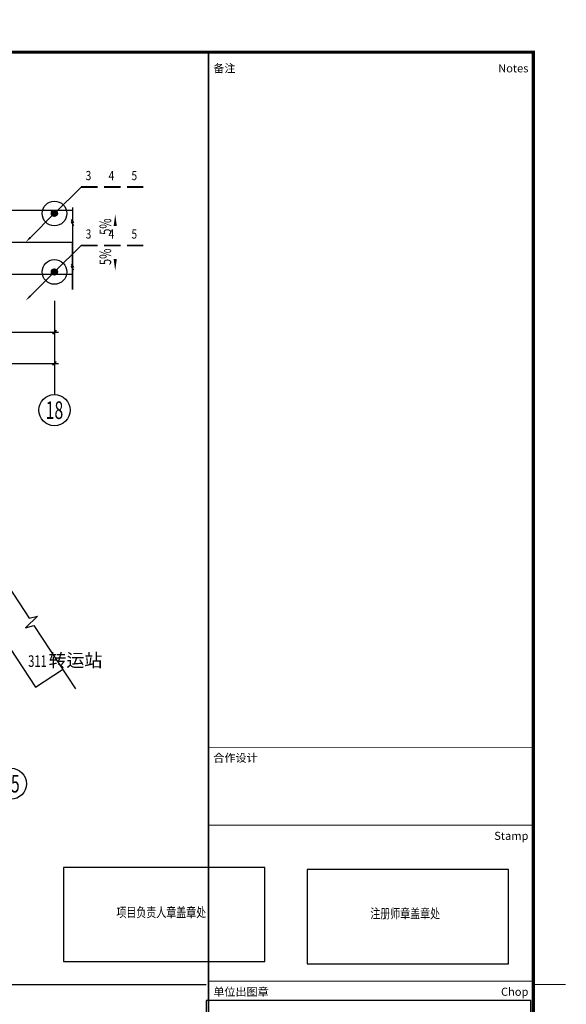
# Model space of a CAD drawing. Extents: x 4651206 to 5615524, y -1423098 to -1091047.
# Drawn here: x 5531378 to 5615524, y -1277568 to -1126008 of the extents above; entities that cross this region are included whole.
import ezdxf
from ezdxf.enums import TextEntityAlignment as Align

# ---------------------------------------------------------------- set-up
doc = ezdxf.new("R2010")
doc.units = 0
doc.header["$LTSCALE"] = 1000
doc.header["$MEASUREMENT"] = 0
for name, color, linetype in [('AXIS', 3, 'Continuous'), ('AXIS_TEXT', 7, 'Continuous'), ('BPM', 4, 'Continuous'), ('DIM_SYMB', 3, 'Continuous'), ('LIN1', 7, 'Continuous'), ('LINDIM1', 7, 'Continuous'), ('PUB_DIM', 3, 'Continuous'), ('PUB_TEXT', 7, 'Continuous'), ('THD', 94, 'Continuous'), ('TK', 7, 'Continuous'), ('TK-WHITE', 7, 'Continuous')]:
    doc.layers.add(name, color=color, linetype=linetype)
doc.layers.add('不打印层', color=8, linetype='Continuous', plot=False)
doc.styles.add('_TCH_AXIS', font='COMPLEX', dxfattribs={"bigfont": '_HZTXT'})
doc.styles.add('_TCH_DIM', font='SIMPLEX', dxfattribs={"bigfont": 'GBCBIG'})
doc.styles.add('_TCH_DIM_T3', font='SIMPLEX', dxfattribs={"width": 0.705882, "bigfont": 'GBCBIG'})
doc.styles.add('COMPLEX', font='COMPLEX')
doc.styles.add('ROMANT', font='romant')
doc.styles.add('TK_Arial', font='arial.ttf')
doc.styles.add('TK_宋体', font='txt')
doc.styles.add('宋体', font='txt')
doc.dimstyles.new('_TCH_ARCH&&600', dxfattribs={"dimtxt": 1785, "dimasz": 600, "dimexe": 600, "dimexo": 0, "dimgap": 757.5, "dimtad": 1, "dimdec": 0, "dimzin": 0, "dimdsep": 46, "dimtxsty": '_TCH_DIM_T3', "dimblk": 'ARCHTICK', "dimcen": 0.09, "dimdle": 600, "dimclrt": 7, "dimazin": 2, "dimtfac": 1, "dimtdec": 0, "dimtix": 1, "dimtmove": 2, "dimatfit": 3, "dimfxl": 0, "dimtolj": 1, "dimtzin": 0, "dimarcsym": 0})

# ---------------------------------------------------------------- blocks, each defined once
blk = doc.blocks.new('*X31')
at = {"color": 0, "linetype": 'Continuous'}
for p, q in [((192.59, 446.72), (193.87, 448.01)), ((192.65, 446.36), (194.23, 447.94)), ((192.69, 447.24), (193.35, 447.91)), ((192.79, 446.07), (194.52, 447.8)), ((192.98, 445.84), (194.75, 447.61)), ((193.23, 445.66), (194.93, 447.37)), ((193.53, 445.54), (195.05, 447.06)), ((193.92, 445.51), (195.08, 446.67)), ((194.61, 445.77), (194.82, 445.99))]:
    blk.add_line(p, q, dxfattribs=at)
blk = doc.blocks.new('YY1')
at = {"layer": 'BPM', "color": 4, "linetype": 'Continuous'}
blk.add_line((0, -5), (781, 779), dxfattribs=at)
blk.add_lwpolyline([(781, 779, 64, 0, 0), (937, 930, 0, 0, 0)], format="xyseb", dxfattribs=at)
blk.add_circle((0, 0), 100, dxfattribs=at)
at = {"layer": 'BPM', "color": 4, "linetype": 'Continuous', "xscale": 79.99999999999997, "yscale": 79.99999999999997, "zscale": 79.99999999999997}
blk.add_blockref('*X31', (-15507, -35740), dxfattribs=at)
blk = doc.blocks.new('A$C7BB5786C')
at = {"layer": 'BPM', "color": 1, "linetype": 'Continuous'}
blk.add_line((1874, 1860), (3606, 3577), dxfattribs=at)
at = {"layer": 'LIN1', "color": 1, "linetype": 'Continuous', "const_width": 120}
for points in [[(3606, 3577), (4679, 3577)], [(5094, 3577), (6166, 3577)], [(6581, 3577), (7653, 3577)]]:
    blk.add_lwpolyline(points, dxfattribs=at)
at = {"layer": 'LIN1', "color": 1, "linetype": 'Continuous'}
blk.add_circle((1874, 1860), 800, dxfattribs=at)
at = {"layer": 'LIN1', "color": 1, "linetype": 'Continuous', "xscale": 2, "yscale": 2, "zscale": 2, "rotation": 180}
blk.add_blockref('YY1', (1874, 1860), dxfattribs=at)
at = {"layer": 'LINDIM1', "color": 3, "linetype": 'Continuous', "style": 'ROMANT', "width": 0.8}
for s, p in [('3', (4085, 4245)), ('4', (5572, 4245)), ('5', (7059, 4245))]:
    blk.add_text(s, height=600, dxfattribs=at).set_placement(p, align=Align.MIDDLE)
blk = doc.blocks.new('A$C70404EB9')
at = {"layer": 'THD', "color": 94, "linetype": 'Continuous', "ltscale": 1000, "xscale": 0.4, "yscale": 0.4, "zscale": 0.4}
blk.add_blockref('A$C7BB5786C', (0, 0), dxfattribs=at)
blk = doc.blocks.new('A$C32242460')
at = {"layer": 'LINDIM1', "linetype": 'Continuous', "ltscale": 0.666667, "xscale": 2, "yscale": 2, "zscale": 2}
blk.add_blockref('A$C70404EB9', (0, 0), dxfattribs=at)
blk = doc.blocks.new('A$C67B6453B')
at = {"layer": 'LINDIM1', "ltscale": 0.666667}
blk.add_blockref('A$C32242460', (0, 0), dxfattribs=at)
blk = doc.blocks.new('A$C207768B4')
at = {"layer": 'LINDIM1', "color": 3, "xscale": 0.66666666666666, "yscale": 0.66666666666666, "zscale": 0.66666666666666}
blk.add_blockref('A$C67B6453B', (0, 0), dxfattribs=at)
blk = doc.blocks.new('A$C5703688F')
at = {"layer": 'LINDIM1', "linetype": 'Continuous'}
blk.add_blockref('A$C207768B4', (1, 0), dxfattribs=at)
blk = doc.blocks.new('A$C2D0D5947')
at = {"layer": 'PUB_DIM'}
blk.add_blockref('A$C5703688F', (-1, 0), dxfattribs=at)
blk = doc.blocks.new('A$C675918AD')
at = {"layer": 'PUB_DIM'}
blk.add_blockref('A$C2D0D5947', (0, 0), dxfattribs=at)
blk = doc.blocks.new('A$C79A17AD0')
at = {"layer": 'LINDIM1', "ltscale": 0.666667}
blk.add_blockref('A$C675918AD', (0, 0), dxfattribs=at)
blk = doc.blocks.new('A$C47617CEA')
at = {"layer": 'LINDIM1'}
blk.add_blockref('A$C79A17AD0', (0, 0), dxfattribs=at)
blk = doc.blocks.new('A$C3B652EEE')
at = {"layer": 'LINDIM1', "color": 0, "ltscale": 0.666667}
blk.add_blockref('A$C47617CEA', (0, 0), dxfattribs=at)
blk = doc.blocks.new('A$C4CB525E0')
at = {"layer": 'LINDIM1', "ltscale": 0.666667}
blk.add_blockref('A$C3B652EEE', (0, 0), dxfattribs=at)
blk = doc.blocks.new('A$C73260D9B')
at = {"layer": 'LINDIM1', "ltscale": 0.666667, "xscale": 1.333333333333333, "yscale": 1.333333333333333, "zscale": 1.333333333333333}
blk.add_blockref('A$C4CB525E0', (0, 0), dxfattribs=at)
blk = doc.blocks.new('A$C0D026178')
at = {"layer": 'LINDIM1'}
blk.add_blockref('A$C73260D9B', (0, 0), dxfattribs=at)
blk = doc.blocks.new('A$C20FB4DE1')
at = {"layer": 'LINDIM1', "color": 3, "ltscale": 0.666667}
blk.add_blockref('A$C0D026178', (0, 0), dxfattribs=at)
blk = doc.blocks.new('A$C54E93C28')
at = {"layer": 'LINDIM1', "ltscale": 0.666667}
blk.add_blockref('A$C20FB4DE1', (0, 0), dxfattribs=at)
blk = doc.blocks.new('A$C171044A6')
at = {"layer": 'LINDIM1', "xscale": 0.66666666666666, "yscale": 0.66666666666666, "zscale": 0.66666666666666}
blk.add_blockref('A$C54E93C28', (0, 0), dxfattribs=at)
blk = doc.blocks.new('A$C69BA79A4')
blk.add_blockref('A$C171044A6', (0, 0))
blk = doc.blocks.new('A$C1CF82A2A')
at = {"layer": 'LINDIM1', "ltscale": 2}
blk.add_blockref('A$C69BA79A4', (0, 0), dxfattribs=at)
blk = doc.blocks.new('A$C06B52851')
at = {"layer": 'LINDIM1', "ltscale": 2}
blk.add_blockref('A$C1CF82A2A', (0, 0), dxfattribs=at)
blk = doc.blocks.new('A$C53E06F80')
at = {"layer": 'LINDIM1'}
blk.add_blockref('A$C06B52851', (0, 0), dxfattribs=at)
blk = doc.blocks.new('A1V_lz1_2')
at = {"layer": 'TK-WHITE'}
for points, const_width in [([(-100, 0), (-100, 574)], 0.5), ([(0, 360), (-100, 360)], 0.3), ([(0, 336), (-100, 336)], 0.3), ([(0, 288), (-100, 288)], 0.3)]:
    blk.add_lwpolyline(points, dxfattribs=dict(at, const_width=const_width))
blk.add_lwpolyline([(-100, 574), (0, 574), (0, 0), (-100, 0)], close=True, dxfattribs=at)
at = {"layer": '不打印层'}
for points in [[(-144.61, 294.03), (-82.61, 294.03), (-82.61, 323.03), (-144.61, 323.03)], [(-69.6, 293.36), (-7.6, 293.36), (-7.6, 322.36), (-69.6, 322.36)], [(-100.72, 242.08), (-0.72, 242.08), (-0.72, 282.08), (-100.72, 282.08)]]:
    blk.add_lwpolyline(points, close=True, dxfattribs=at)
at = {"layer": 'TK', "style": '宋体', "width": 0.65, "flags": 3}
for tag, p in [('LZCO_NXMFZRZ-W62-H29_T7', (-113.61, 308.53, 0)), ('LZCO_NZZ-W62-H29_T7', (-38.6, 307.86)), ('LZCO_NCB-W100-H40_T7', (-50.72, 262.08))]:
    blk.add_attdef(tag, text='', height=3, dxfattribs=at).set_placement(p, align=Align.TOP_RIGHT)
at = {"layer": 'TK', "style": 'TK_宋体'}
for tag, height, p in [('建设单位', 2.5, (-50, 136, 0)), ('建设单位1', 2.5, (-50, 131.81, 0)), ('项目名称', 2.5, (-50, 120, 0)), ('项目名称1', 2.5, (-50, 115.81, 0)), ('子项名称', 2.5, (-50, 104, 0)), ('子项名称1', 2.5, (-50, 99.5, 0)), ('图纸名称', 2.5, (-50, 79.36, 0)), ('图纸名称1', 2.5, (-50, 72.15, 0)), ('图纸名称2', 2.5, (-50, 65.3, 0)), ('图纸名称3', 2.5, (-50, 58.58, 0)), ('比例', 2, (-65, 12, 0)), ('阶段', 2, (-15, 12, 0)), ('版本', 2, (-86, 4, 0)), ('日期', 2, (-61, 4, 0)), ('图号', 2, (-20, 4, 0))]:
    blk.add_attdef(tag, text='', height=height, dxfattribs=at).set_placement(p, align=Align.MIDDLE_CENTER)
at = {"layer": 'TK', "style": 'TK_宋体', "flags": 3}
for tag, p in [('N审定_T5_H2.5', (-72.5, 44, 0)), ('N审定_T6_H7', (-57.5, 44, 0)), ('N专业负责人_T5_H2.5', (-22.5, 44, 0)), ('N专业负责人_T6_H7', (-7.5, 44, 0)), ('N复审_T5_H2.5', (-72.5, 36, 0)), ('N复审_T6_H7', (-57.5, 36, 0)), ('N校对_T5_H2.5', (-22.5, 36, 0)), ('N校对_T6_H7', (-7.5, 36, 0)), ('N项目负责人_T5_H2.5', (-72.5, 28, 0)), ('N项目负责人_T6_H7', (-57.5, 28, 0)), ('N设计_T5_H2.5', (-22.5, 28, 0)), ('N设计_T6_H7', (-7.5, 28, 0)), ('N审核_T5_H2.5', (-72.5, 20, 0)), ('N审核_T6_H7', (-57.5, 20, 0)), ('N制图_T5_H2.5', (-22.5, 20, 0)), ('N制图_T6_H7', (-7.5, 20, 0))]:
    blk.add_attdef(tag, text='', height=2, dxfattribs=at).set_placement(p, align=Align.MIDDLE)
at = {"layer": 'TK-WHITE', "style": 'TK_宋体'}
for s, p in [('备注', (-98.5, 567.79)), ('合作设计', (-98.5, 355.5)), ('单位出图章', (-98.5, 283.5))]:
    blk.add_text(s, height=2.5, dxfattribs=at).set_placement(p)
at = {"layer": 'TK-WHITE', "style": 'TK_Arial'}
for s, p in [('Notes', (-1.5, 567.79)), ('Stamp', (-1.5, 331.5)), ('Chop', (-1.5, 283.5))]:
    blk.add_text(s, height=2.5, dxfattribs=at).set_placement(p, align=Align.RIGHT)
at = {"layer": '不打印层', "style": '宋体', "width": 0.75}
for s, p in [('项目负责人章盖章处', (-128.34, 306.77)), ('注册师章盖章处', (-50.18, 306.39))]:
    blk.add_text(s, height=3, dxfattribs=at).set_placement(p, align=Align.BOTTOM_LEFT)
blk = doc.blocks.new('_AXISO')
blk.add_circle((0, 0), 0.5)
at = {"layer": 'AXIS_TEXT', "style": 'COMPLEX'}
blk.add_attdef('A', text='', height=0.56, dxfattribs=at).set_placement((-0.25, -0.28), (0.25, -0.28), align=Align.FIT)
blk = doc.blocks.new('_ArchTick')
at = {"color": 0, "linetype": 'ByBlock', "const_width": 0.4}
blk.add_lwpolyline([(-0.5, -0.5), (0.5, 0.5)], dxfattribs=at)
blk = doc.blocks.new('*D197')
at = {"layer": 'AXIS', "color": 0, "lineweight": -2}
for p, q in [((5506730, -1169309), (5506730, -1174709)), ((5536730, -1169309), (5536730, -1174709)), ((5506130, -1174109), (5537330, -1174109))]:
    blk.add_line(p, q, dxfattribs=at)
at = {"layer": 'Defpoints', "color": 0}
for p in [(5506730, -1169309), (5536730, -1169309), (5536730, -1174109)]:
    blk.add_point(p, dxfattribs=at)
at = {"layer": 'AXIS', "color": 0, "linetype": 'ByBlock', "lineweight": -2, "xscale": 600, "yscale": 600, "zscale": 600, "rotation": 180}
blk.add_blockref('_ArchTick', (5506730, -1174109), dxfattribs=at)
at = {"layer": 'AXIS', "color": 0, "linetype": 'ByBlock', "lineweight": -2, "xscale": 600, "yscale": 600, "zscale": 600}
blk.add_blockref('_ArchTick', (5536730, -1174109), dxfattribs=at)
at = {"layer": 'AXIS', "color": 7, "insert": (5521730, -1172459), "char_height": 1785, "attachment_point": 5, "style": '_TCH_DIM_T3'}
blk.add_mtext('\\A1;30000', dxfattribs=at)
blk = doc.blocks.new('*D215')
at = {"layer": 'AXIS', "color": 0, "lineweight": -2}
for p, q in [((5134230, -1174109), (5134230, -1179509)), ((5536730, -1174109), (5536730, -1179509)), ((5133630, -1178909), (5537330, -1178909))]:
    blk.add_line(p, q, dxfattribs=at)
at = {"layer": 'Defpoints', "color": 0}
for p in [(5134230, -1174109), (5536730, -1174109), (5536730, -1178909)]:
    blk.add_point(p, dxfattribs=at)
at = {"layer": 'AXIS', "color": 0, "linetype": 'ByBlock', "lineweight": -2, "xscale": 600, "yscale": 600, "zscale": 600, "rotation": 180}
blk.add_blockref('_ArchTick', (5134230, -1178909), dxfattribs=at)
at = {"layer": 'AXIS', "color": 0, "linetype": 'ByBlock', "lineweight": -2, "xscale": 600, "yscale": 600, "zscale": 600}
blk.add_blockref('_ArchTick', (5536730, -1178909), dxfattribs=at)
at = {"layer": 'AXIS', "color": 7, "insert": (5335480, -1177259), "char_height": 1785, "attachment_point": 5, "style": '_TCH_DIM_T3'}
blk.add_mtext('\\A1;402500', dxfattribs=at)
blk = doc.blocks.new('lzA1_0.25')
at = {"layer": 'TK-WHITE'}
for points, const_width in [([(0, 0), (1051, 0), (1051, 594), (0, 594)], 0.01), ([(25, 10), (1041, 10), (1041, 584), (25, 584)], 1)]:
    blk.add_lwpolyline(points, close=True, dxfattribs=dict(at, const_width=const_width))
at = {"layer": 'TK-WHITE', "const_width": 0.35}
blk.add_lwpolyline([(1051, 297), (1041, 297)], dxfattribs=at)
at = {"layer": 'TK', "style": 'TK_宋体', "flags": 3}
for tag, p in [('LZHQ_N会签5_T5_H2', (7.5, 574)), ('LZHQ_N会签6_T5_H2', (12.5, 574)), ('LZHQ_N会签8_T5_H2', (22.5, 574)), ('LZHQ_N会签7_T5_H2', (17.06, 572.24)), ('LZHQ_N会签5_T6_H5', (7.5, 554)), ('LZHQ_N会签6_T6_H5', (12.5, 554)), ('LZHQ_N会签7_T6_H5', (17.5, 554)), ('LZHQ_N会签8_T6_H5', (22.5, 554)), ('LZHQ_N会签5_T5_H2', (7.5, 534)), ('LZHQ_N会签6_T5_H2', (12.5, 534)), ('LZHQ_N会签7_T5_H2', (17.5, 534)), ('LZHQ_N会签8_T5_H2', (22.5, 534)), ('LZHQ_N会签1_T5_H2', (7.5, 514)), ('LZHQ_N会签2_T5_H2', (12.5, 514)), ('LZHQ_N会签3_T5_H2', (17.5, 514)), ('LZHQ_N会签4_T5_H2', (22.5, 514)), ('LZHQ_N会签1_T6_H5', (7.5, 494)), ('LZHQ_N会签2_T6_H5', (12.5, 494)), ('LZHQ_N会签3_T6_H5', (17.5, 494)), ('LZHQ_N会签4_T6_H5', (22.5, 494)), ('LZHQ_N会签1_T5_H2', (7.5, 474)), ('LZHQ_N会签2_T5_H2', (12.5, 474)), ('LZHQ_N会签3_T5_H2', (17.5, 474)), ('LZHQ_N会签4_T5_H2', (22.5, 474))]:
    blk.add_attdef(tag, text='', height=1.8, rotation=90, dxfattribs=at).set_placement(p, align=Align.MIDDLE_CENTER)
at = {"layer": 'TK', "style": '宋体', "flags": 3}
blk.add_attdef('LZBARCODE_T1', text='', height=3, rotation=90, dxfattribs=at).set_placement((1041, 10, 0), align=Align.TOP_LEFT)
at = {"layer": 'TK', "style": '宋体', "width": 0.75}
blk.add_attdef('LZTQINS', text='', height=3, dxfattribs=at).set_placement((1041, 10), align=Align.MIDDLE)
at = {"layer": 'TK', "style": '宋体', "flags": 3}
blk.add_attdef('LZFRAME', text='', height=3, dxfattribs=at).set_placement((1035.88, 5.23, 0), align=Align.MIDDLE)

msp = doc.modelspace()

# ---------------------------------------------------------------- linework, layer by layer
for p, q in [((5539493.12423, -1155399.65927, -49.38849), (5134569.57475, -1155399.65927, -49.38849)), ((5539493.12423, -1154911.24818, -49.38849), (5539493.12423, -1167526.3136, -49.38849)), ((5539314.95109, -1157148.08466, -49.38849), (5539671.29736, -1157733.51069, -49.38849)), ((5539671.29736, -1157300.8045, -49.38849), (5539314.95109, -1157148.08466, -49.38849)), ((5539316.61709, -1156779.21586, -49.38849), (5539671.29736, -1157300.8045, -49.38849)), ((5539493.12423, -1160314.65927, -49.38849), (5134569.57475, -1160314.65927, -49.38849)), ((5539493.12423, -1167526.3136, -49.38849), (5539493.12423, -1160406.10776, -49.38849)), ((5539316.61709, -1163621.06436, -49.38849), (5539671.29736, -1164142.65299, -49.38849)), ((5539493.12423, -1165229.65927, -49.38849), (5134569.57475, -1165229.65927, -49.38849)), ((5539314.95109, -1163989.93316, -49.38849), (5539671.29736, -1164575.35919, -49.38849)), ((5539671.29736, -1164142.65299, -49.38849), (5539314.95109, -1163989.93316, -49.38849)), ((5524216.79862, -1214147.83609), (5533803.61599, -1228764.37921)), ((5533803.61599, -1228764.37921), (5537984.54938, -1226022.15456)), ((5102436.00845, -1274510.5427), (5560078.12677, -1274510.5427))]:
    msp.add_line(p, q)
at = {"layer": 'AXIS'}
msp.add_line((5536729.57474, -1174109.27012, -49.38849), (5536729.57474, -1183709.27012, -49.38849), dxfattribs=at)
at = {"layer": 'DIM_SYMB', "elevation": -49.38849}
for points in [[(5546085.03418, -1160021.08342, 0, 0, 0), (5546085.03418, -1155962.65515, 0, 480, 0), (5546085.03418, -1157762.65515, 0, 0, 0)], [(5546085.03418, -1160608.23512, 0, 0, 0), (5546085.03418, -1164666.66339, 0, 480, 0), (5546085.03418, -1162866.66339, 0, 0, 0)]]:
    msp.add_lwpolyline(points, format="xyseb", dxfattribs=at)
at = {"layer": 'DIM_SYMB'}
msp.add_lwpolyline([(5526423.33026, -1208395.3394), (5532820.94037, -1218149.457), (5534126.05379, -1217841.89368), (5532262.56157, -1219595.52943), (5533561.34102, -1219278.30901), (5539958.95112, -1229032.4266)], dxfattribs=at)

# ---------------------------------------------------------------- block references
at = {"xscale": 500, "yscale": 500, "zscale": 500}
for name, p in [('lzA1_0.25', (5089936.00845, -1423010.5427)), ('A1V_lz1_2', (5610436.00845, -1418010.5427))]:
    msp.add_blockref(name, p, dxfattribs=at)
at = {"layer": 'AXIS'}
ref = msp.add_blockref('_AXISO', (5536729.57474, -1186109.27012, -49.38849), dxfattribs=dict(at, xscale=4800, yscale=4800, zscale=4800))
ref.add_attrib('A', '18', dxfattribs={"layer": 'AXIS_TEXT', "height": 2715.29004, "style": '_TCH_AXIS', "width": 0.724138}).set_placement((5535371.92972, -1187466.91514, -49.38849), (5538087.21976, -1187466.91514, -49.38849), align=Align.FIT)
ref = msp.add_blockref('_AXISO', (5530020.53106, -1243614.19663), dxfattribs=dict(at, xscale=4800, yscale=4800, zscale=4800))
ref.add_attrib('A', '35', dxfattribs={"layer": 'AXIS_TEXT', "height": 2715.29004, "style": '_TCH_AXIS', "width": 0.636364}).set_placement((5528662.88604, -1244971.84165), (5531378.17608, -1244971.84165), align=Align.FIT)
at = {"layer": 'LINDIM1', "xscale": 4.999987499999999, "yscale": 4.999987499999999, "zscale": 4.999987499999999}
for p in [(5532287.45799, -1160245.5665), (5532287.45799, -1169245.5665)]:
    msp.add_blockref('A$C53E06F80', p, dxfattribs=at)

# ---------------------------------------------------------------- texts
at = {"layer": 'PUB_TEXT', "style": '_TCH_DIM', "width": 0.705882}
for p in [(5545455.03418, -1159131.86929, -49.38849), (5545455.03418, -1163777.44926, -49.38849)]:
    msp.add_text('5%', height=1785, rotation=90, dxfattribs=at).set_placement(p)
msp.add_text('311', height=1785, dxfattribs=at).set_placement((5532685.82211, -1225631.28113))
at = {"layer": 'PUB_TEXT', "style": '_TCH_DIM'}
msp.add_text('转运站', height=2025.531915, dxfattribs=at).set_placement((5535805.82211, -1225631.28113))

# ---------------------------------------------------------------- dimensions: what is measured, and where the dimension line sits
at = {"layer": 'AXIS'}
for p1, p2, picture, middle in [((5506729.57474, -1169309.27012, -49.38849), (5536729.57474, -1169309.27012, -49.38849), '*D197', (5521729.57474, -1172459.27012, -49.38849)), ((5134229.57475, -1174109.27012, -49.38849), (5536729.57474, -1174109.27012, -49.38849), '*D215', (5335479.57475, -1177259.27012, -49.38849))]:
    dim = msp.add_aligned_dim(p1=p1, p2=p2, distance=-4800, dimstyle='_TCH_ARCH&&600', dxfattribs=at)
    dim.commit()
    dim.dimension.update_dxf_attribs({"geometry": picture, "text_midpoint": middle})

doc.saveas('drawing.dxf')
